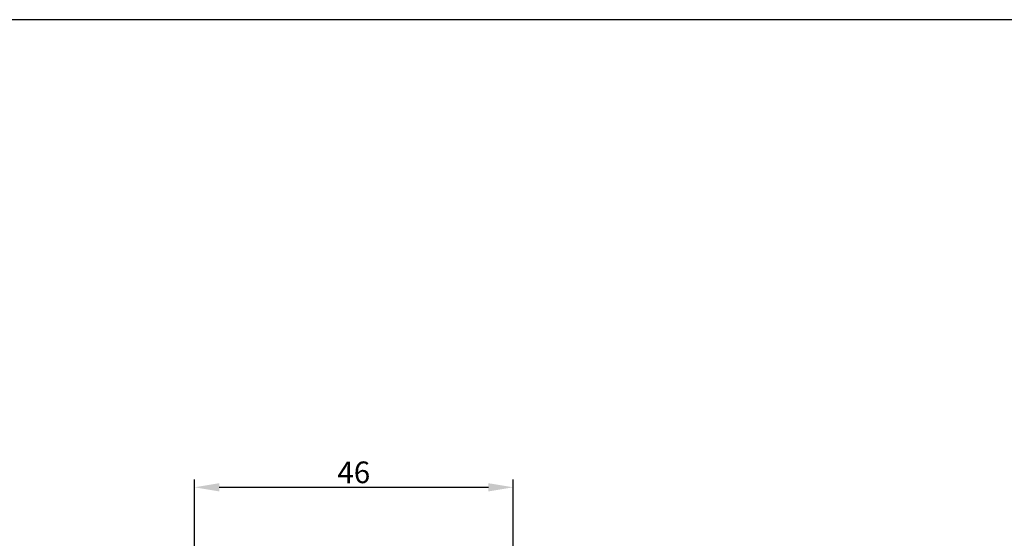
# Model space of a CAD drawing. Units: millimetres. Extents: x -344 to 5596, y -1838 to 2362.
# Drawn here: x 1211 to 2626, y 1617 to 2362 of the extents above; entities that cross this region are included whole.
import ezdxf

# ---------------------------------------------------------------- set-up
doc = ezdxf.new("R2010")
doc.units = ezdxf.units.MM
doc.header["$LTSCALE"] = 10
doc.layers.add('Bemassung', color=1, linetype='Continuous', lineweight=25)
doc.styles.get("Standard").update_dxf_attribs({"font": 'ARIAL.TTF'})
doc.dimstyles.new('MEA', dxfattribs={"dimscale": 0, "dimtxt": 3.5, "dimasz": 4, "dimexe": 1.25, "dimexo": 0.625, "dimtad": 1, "dimlfac": 0.1, "dimrnd": 1, "dimtxsty": 'Standard', "dimcen": 4, "dimadec": 0, "dimazin": 2, "dimtfac": 1, "dimtmove": 0, "dimatfit": 3, "dimfxl": 1, "dimtvp": 1, "dimtolj": 1, "dimtzin": 0, "dimarcsym": 0})

# ---------------------------------------------------------------- blocks, each defined once
blk = doc.blocks.new('*D34')
at = {"layer": 'Bemassung', "color": 0, "lineweight": -2, "ltscale": 0.3}
for p, q in [((1461.8, 1602), (1461.8, 1700.9)), ((1919.7, 1407), (1919.7, 1700.9)), ((1497.4, 1689.8), (1884.1, 1689.8))]:
    blk.add_line(p, q, dxfattribs=at)
at = {"layer": 'Bemassung', "color": 0, "lineweight": 25, "ltscale": 0.3}
for points in [[(1497.4, 1695.7), (1497.4, 1683.9), (1461.8, 1689.8)], [(1884.1, 1695.7), (1884.1, 1683.9), (1919.7, 1689.8)]]:
    blk.add_solid(points, dxfattribs=at)
at = {"layer": 'Defpoints', "color": 0, "lineweight": 25, "ltscale": 0.3}
for p in [(1919.7, 1689.8), (1461.8, 1596.5), (1919.7, 1401.5)]:
    blk.add_point(p, dxfattribs=at)
at = {"layer": 'Bemassung', "color": 0, "lineweight": 25, "ltscale": 0.3, "insert": (1690.7, 1711.3), "char_height": 31.11, "attachment_point": 5}
blk.add_mtext('\\A1;46', dxfattribs=at)

msp = doc.modelspace()

# ---------------------------------------------------------------- linework, layer by layer
at = {"lineweight": 25, "ltscale": 0.3}
msp.add_lwpolyline([(-344.4072, -1838.2694), (5595.5928, -1838.2694), (5595.5928, 2361.7306), (-344.4072, 2361.7306)], close=True, dxfattribs=at)

# ---------------------------------------------------------------- dimensions: what is measured, and where the dimension line sits
at = {"layer": 'Bemassung', "lineweight": 25, "ltscale": 0.3}
dim = msp.add_linear_dim(base=(1919.6559, 1689.8208), p1=(1461.8201, 1596.4567), p2=(1919.6559, 1401.4567), dimstyle='MEA', override={"dimscale": 8.887553}, dxfattribs=at)
dim.commit()
dim.dimension.update_dxf_attribs({"geometry": '*D34', "text_midpoint": (1690.738, 1711.2576)})

doc.saveas('drawing.dxf')
